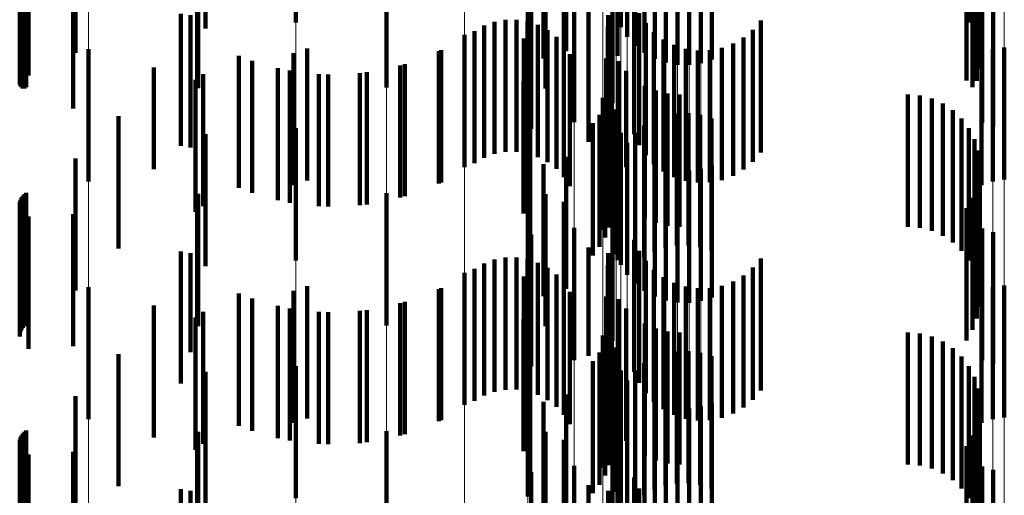
# Model space of a CAD drawing. Units: metres. Extents: x 0 to 2.6, y -0.53 to 0.53.
# Drawn here: x 0.1 to 0.11, y -0.26 to -0.25 of the extents above; entities that cross this region are included whole.
import ezdxf

# ---------------------------------------------------------------- set-up
doc = ezdxf.new("R2010")
doc.units = ezdxf.units.M
doc.linetypes.add('AUSGEZOGEN', pattern=[0])
doc.linetypes.add('VERDECKT2_S2', pattern=[0.0018, 0.001, -0.0008])
doc.layers.add('Fertigelement', color=7, linetype='AUSGEZOGEN', lineweight=50)
doc.layers.add('Standard', color=7, linetype='AUSGEZOGEN', lineweight=13)

msp = doc.modelspace()

# ---------------------------------------------------------------- linework, layer by layer
at = {"layer": 'Fertigelement', "color": 253, "linetype": 'VERDECKT2_S2', "lineweight": 140, "transparency": 33554687}
for p, q in [((0.0999157, -0.2528892), (0.0999157, -0.2538892)), ((0.10167, -0.2528773), (0.10167, -0.2538773)), ((0.102375, -0.2529234), (0.102375, -0.2539234)), ((0.1024818, -0.2529226), (0.1024818, -0.2539226)), ((0.1050084, -0.2528895), (0.1050084, -0.2538895)), ((0.1024232, -0.2529982), (0.1024232, -0.2539982)), ((0.1050502, -0.2529709), (0.1050502, -0.2539709)), ((0.1024831, -0.2530641), (0.1024831, -0.2540641)), ((0.1050779, -0.2530582), (0.1050779, -0.2540582)), ((0.1019611, -0.2531045), (0.1019611, -0.2541045)), ((0.1023498, -0.2531405), (0.1023498, -0.2541405)), ((0.1025529, -0.2531194), (0.1025529, -0.2541194)), ((0.1050905, -0.2531489), (0.1050905, -0.2541489)), ((0.10179, -0.2531607), (0.10179, -0.2541607)), ((0.1026308, -0.2531625), (0.1026308, -0.2541625)), ((0.1027147, -0.2531924), (0.1027147, -0.2541924)), ((0.1028022, -0.2532083), (0.1028022, -0.2542083)), ((0.1028913, -0.2532095), (0.1028913, -0.2542095)), ((0.1029793, -0.2531963), (0.1029793, -0.2541963)), ((0.103064, -0.2531689), (0.103064, -0.2541689)), ((0.1050878, -0.2532405), (0.1050878, -0.2542405)), ((0.1050696, -0.2533303), (0.1050696, -0.2543303)), ((0.1006009, -0.2533809), (0.1006009, -0.2543809)), ((0.1018041, -0.2533873), (0.1018041, -0.2543873)), ((0.1019418, -0.2534464), (0.1019418, -0.2544464)), ((0.1050367, -0.2534158), (0.1050367, -0.2543784)), ((0.1023106, -0.2534988), (0.1023106, -0.2544988)), ((0.10499, -0.2534946), (0.10499, -0.2543287)), ((0.1020223, -0.2536742), (0.1020223, -0.2546434)), ((0.1051083, -0.2536482), (0.1051083, -0.2546482)), ((0.1051929, -0.2536747), (0.1051929, -0.2546747)), ((0.101696, -0.2536923), (0.101696, -0.2546923)), ((0.1024755, -0.2537331), (0.1024755, -0.2547331)), ((0.1021305, -0.2537913), (0.1021305, -0.2547913)), ((0.1025123, -0.253817), (0.1025123, -0.254817)), ((0.1014191, -0.2538834), (0.1014191, -0.2540836)), ((0.1015013, -0.2538684), (0.1015013, -0.2540931)), ((0.1015849, -0.2538674), (0.1015849, -0.2540938)), ((0.1016675, -0.2538802), (0.1016675, -0.2540856)), ((0.1022776, -0.2538336), (0.1022776, -0.2548336)), ((0.1025627, -0.2538936), (0.1025627, -0.2548936)), ((0.1034333, -0.2538738), (0.1034333, -0.2548738)), ((0.1012678, -0.253953), (0.1012678, -0.2540398)), ((0.1013405, -0.2539119), (0.1013405, -0.2540657)), ((0.1017468, -0.2539067), (0.1017468, -0.254069)), ((0.1018205, -0.2539459), (0.1018205, -0.2540442)), ((0.1022758, -0.2539246), (0.1022758, -0.2549246)), ((0.1026252, -0.2539607), (0.1026252, -0.2549607)), ((0.103374, -0.2539436), (0.103374, -0.2549436)), ((0.1011914, -0.2539828), (0.1011914, -0.2545351)), ((0.1012678, -0.2540398), (0.1012678, -0.254953)), ((0.1016398, -0.2540109), (0.1016398, -0.2550109)), ((0.1018205, -0.2540442), (0.1018205, -0.2549459)), ((0.1018867, -0.2539969), (0.1018867, -0.2540121)), ((0.1018867, -0.2540121), (0.1018867, -0.2549969)), ((0.1022891, -0.2540146), (0.1022891, -0.2550146)), ((0.1026981, -0.2540163), (0.1026981, -0.2550163)), ((0.1033038, -0.2540024), (0.1033038, -0.2550024)), ((0.0983455, -0.2540911), (0.0983455, -0.2550911)), ((0.0998958, -0.2541196), (0.0998958, -0.2551196)), ((0.1, -0.254085), (0.1, -0.255085)), ((0.1010134, -0.2540989), (0.1010134, -0.2550989)), ((0.1013405, -0.2540657), (0.1013405, -0.2549119)), ((0.1014191, -0.2540836), (0.1014191, -0.2548834)), ((0.1015013, -0.2540931), (0.1015013, -0.2548684)), ((0.1015849, -0.2540938), (0.1015849, -0.2548674)), ((0.1016675, -0.2540856), (0.1016675, -0.2548802)), ((0.1017468, -0.254069), (0.1017468, -0.2549067)), ((0.1019435, -0.2540583), (0.1019435, -0.2550583)), ((0.1027793, -0.2540589), (0.1027793, -0.2550589)), ((0.1028665, -0.2540873), (0.1028665, -0.2550873)), ((0.1029571, -0.2541006), (0.1029571, -0.2551006)), ((0.1030488, -0.2540984), (0.1030488, -0.2550984)), ((0.1031387, -0.2540811), (0.1031387, -0.2550811)), ((0.1032245, -0.2540488), (0.1032245, -0.2550488)), ((0.1051041, -0.2541189), (0.1051041, -0.2551189)), ((0.1051888, -0.2540914), (0.1051888, -0.2550914)), ((0.1052769, -0.2540782), (0.1052769, -0.2550782)), ((0.0995844, -0.2541787), (0.0995844, -0.2551787)), ((0.1019893, -0.2541282), (0.1019893, -0.2551282)), ((0.1022634, -0.2541614), (0.1022634, -0.2551614)), ((0.1023596, -0.2541818), (0.1023596, -0.2550301)), ((0.0998683, -0.2542525), (0.0998683, -0.2552525)), ((0.1004529, -0.2542653), (0.1004529, -0.2552653)), ((0.1007396, -0.2542039), (0.1007396, -0.2552039)), ((0.1024146, -0.2542543), (0.1024146, -0.2549844)), ((0.0991564, -0.2543223), (0.0991564, -0.2553223)), ((0.10016, -0.2542816), (0.10016, -0.2552816)), ((0.1016369, -0.2543344), (0.1016369, -0.2553344)), ((0.10499, -0.2543287), (0.10499, -0.2543287)), ((0.1023044, -0.2543603), (0.1023044, -0.2553603)), ((0.1025568, -0.2543669), (0.1025568, -0.2549135)), ((0.10264, -0.2544039), (0.10264, -0.2548901)), ((0.1050367, -0.2543784), (0.1050367, -0.2543784)), ((0.102238, -0.2544587), (0.102238, -0.2554587)), ((0.1022859, -0.2544403), (0.1022859, -0.2554403)), ((0.1027281, -0.2544265), (0.1027281, -0.2548759)), ((0.1028188, -0.2544341), (0.1028188, -0.254871)), ((0.1045471, -0.2544341), (0.1045471, -0.254871)), ((0.1046384, -0.2544418), (0.1046384, -0.2548661)), ((0.1047272, -0.2544648), (0.1047272, -0.2548517)), ((0.1011914, -0.2545351), (0.1011914, -0.2549828)), ((0.1022557, -0.2545166), (0.1022557, -0.2555166)), ((0.1023179, -0.2545554), (0.1023179, -0.2555554)), ((0.1023371, -0.2545476), (0.1023371, -0.2555476)), ((0.1048107, -0.2545022), (0.1048107, -0.2548281)), ((0.1048868, -0.2545532), (0.1048868, -0.254796)), ((0.1022142, -0.2545875), (0.1022142, -0.2555875)), ((0.1023395, -0.2546417), (0.1023395, -0.2556417)), ((0.1026283, -0.254624), (0.1026283, -0.255624)), ((0.1027117, -0.2545938), (0.1027117, -0.2555938)), ((0.1027988, -0.2545775), (0.1027988, -0.2555775)), ((0.1028875, -0.2545756), (0.1028875, -0.2555756)), ((0.1029752, -0.2545882), (0.1029752, -0.2555882)), ((0.1030598, -0.2546147), (0.1030598, -0.2556147)), ((0.1049533, -0.2546162), (0.1049533, -0.2547563)), ((0.0999157, -0.2546892), (0.0999157, -0.2551798)), ((0.10167, -0.2546772), (0.10167, -0.2556772)), ((0.1016874, -0.2546539), (0.1016874, -0.2556539)), ((0.1021627, -0.2546514), (0.1021627, -0.2556514)), ((0.102551, -0.2546673), (0.102551, -0.2556673)), ((0.1050084, -0.2546895), (0.1050084, -0.2547101)), ((0.1050084, -0.2547101), (0.1050084, -0.2556895)), ((0.102375, -0.2547234), (0.102375, -0.2557234)), ((0.1024818, -0.2547227), (0.1024818, -0.2557227)), ((0.1049533, -0.2547563), (0.1049533, -0.2556162)), ((0.1050502, -0.2547709), (0.1050502, -0.2557709)), ((0.1024232, -0.2547982), (0.1024232, -0.2557982)), ((0.1024831, -0.2548641), (0.1024831, -0.2558641)), ((0.1046384, -0.2548661), (0.1046384, -0.2554418)), ((0.1047272, -0.2548517), (0.1047272, -0.2554648)), ((0.1048107, -0.2548281), (0.1048107, -0.2555022)), ((0.1048868, -0.254796), (0.1048868, -0.2555532)), ((0.1050779, -0.2548582), (0.1050779, -0.2558582)), ((0.1019611, -0.2549045), (0.1019611, -0.2559045)), ((0.1023498, -0.2549406), (0.1023498, -0.2556864)), ((0.1025529, -0.2549194), (0.1025529, -0.2559194)), ((0.1025568, -0.2549135), (0.1025568, -0.2553669)), ((0.10264, -0.2548901), (0.10264, -0.2554039)), ((0.1027281, -0.2548759), (0.1027281, -0.2554265)), ((0.1028188, -0.254871), (0.1028188, -0.2554341)), ((0.1045471, -0.254871), (0.1045471, -0.2554341)), ((0.10179, -0.2549607), (0.10179, -0.2559607)), ((0.1024146, -0.2549844), (0.1024146, -0.2549844)), ((0.1026308, -0.2549625), (0.1026308, -0.2559625)), ((0.1027147, -0.2549924), (0.1027147, -0.2559924)), ((0.1028022, -0.2550082), (0.1028022, -0.2560082)), ((0.1028913, -0.2550095), (0.1028913, -0.2560095)), ((0.1029793, -0.2549963), (0.1029793, -0.2559963)), ((0.103064, -0.2549689), (0.103064, -0.2559689)), ((0.1050905, -0.254949), (0.1050905, -0.255949)), ((0.1023596, -0.2550301), (0.1023596, -0.2550301)), ((0.1050878, -0.2550405), (0.1050878, -0.2560405)), ((0.1050696, -0.2551303), (0.1050696, -0.2561303)), ((0.0999157, -0.2551798), (0.0999157, -0.2556892)), ((0.1006009, -0.255181), (0.1006009, -0.256181)), ((0.1018041, -0.2551874), (0.1018041, -0.2561874)), ((0.1050367, -0.2552158), (0.1050367, -0.2562158)), ((0.1019418, -0.2552464), (0.1019418, -0.2562464)), ((0.1023106, -0.2552988), (0.1023106, -0.2562988)), ((0.10499, -0.2552946), (0.10499, -0.2562946)), ((0.1020223, -0.2554434), (0.1020223, -0.2564434)), ((0.1051083, -0.2554482), (0.1051083, -0.2564482)), ((0.101696, -0.2554923), (0.101696, -0.2564923)), ((0.1024755, -0.2555331), (0.1024755, -0.2565331)), ((0.1051929, -0.2554747), (0.1051929, -0.2564747)), ((0.1021305, -0.2555913), (0.1021305, -0.2564108)), ((0.1014191, -0.2556834), (0.1014191, -0.2566834)), ((0.1015013, -0.2556684), (0.1015013, -0.2566684)), ((0.1015849, -0.2556674), (0.1015849, -0.2566674)), ((0.1016675, -0.2556802), (0.1016675, -0.2566802)), ((0.1022776, -0.2556336), (0.1022776, -0.2566336)), ((0.1023498, -0.2556864), (0.1023498, -0.2556864)), ((0.1025123, -0.2556171), (0.1025123, -0.2566171)), ((0.1034333, -0.2556738), (0.1034333, -0.2566738)), ((0.1012678, -0.255753), (0.1012678, -0.256753)), ((0.1013405, -0.2557119), (0.1013405, -0.2567119)), ((0.1017468, -0.2557067), (0.1017468, -0.2567067)), ((0.1018205, -0.255746), (0.1018205, -0.256746)), ((0.1022758, -0.2557246), (0.1022758, -0.2567246)), ((0.1025627, -0.2556937), (0.1025627, -0.2566937)), ((0.1026252, -0.2557607), (0.1026252, -0.2567607)), ((0.103374, -0.2557436), (0.103374, -0.2567436)), ((0.1011914, -0.2557829), (0.1011914, -0.2567829)), ((0.1016398, -0.2558109), (0.1016398, -0.2568109)), ((0.1018867, -0.2557969), (0.1018867, -0.2567969)), ((0.1022891, -0.2558146), (0.1022891, -0.2568146)), ((0.1026981, -0.2558163), (0.1026981, -0.2568163)), ((0.1033038, -0.2558025), (0.1033038, -0.2568025)), ((0.0983455, -0.2558911), (0.0983455, -0.2568911)), ((0.1, -0.255885), (0.1, -0.256885)), ((0.1010134, -0.2558989), (0.1010134, -0.2568989)), ((0.1019435, -0.2558583), (0.1019435, -0.2568583)), ((0.1027793, -0.2558589), (0.1027793, -0.2568589)), ((0.1028665, -0.2558873), (0.1028665, -0.2568873)), ((0.1029571, -0.2559006), (0.1029571, -0.2569006)), ((0.1030488, -0.2558985), (0.1030488, -0.2568985)), ((0.1031387, -0.255881), (0.1031387, -0.256881)), ((0.1032245, -0.2558487), (0.1032245, -0.2568487)), ((0.1051888, -0.2558915), (0.1051888, -0.2568915)), ((0.1052769, -0.2558782), (0.1052769, -0.2568782)), ((0.0995844, -0.2559788), (0.0995844, -0.2569788)), ((0.0998958, -0.2559196), (0.0998958, -0.2569196)), ((0.1019893, -0.2559282), (0.1019893, -0.2569282)), ((0.1022634, -0.2559614), (0.1022634, -0.2561776)), ((0.1023596, -0.2559818), (0.1023596, -0.2569818)), ((0.1051041, -0.2559189), (0.1051041, -0.2569189)), ((0.0998683, -0.2560525), (0.0998683, -0.2570525)), ((0.1007396, -0.2560038), (0.1007396, -0.2570038)), ((0.1024146, -0.2560543), (0.1024146, -0.2570543)), ((0.0991564, -0.2561223), (0.0991564, -0.2571223)), ((0.10016, -0.2560815), (0.10016, -0.2570815)), ((0.1004529, -0.2560652), (0.1004529, -0.2570652)), ((0.1016369, -0.2561343), (0.1016369, -0.2571343)), ((0.1022634, -0.2561776), (0.1022634, -0.2569614)), ((0.1023044, -0.2561603), (0.1023044, -0.2571603)), ((0.1025568, -0.2561669), (0.1025568, -0.2571669)), ((0.10264, -0.2562039), (0.10264, -0.2572039)), ((0.102238, -0.2562587), (0.102238, -0.2572587)), ((0.1022859, -0.2562403), (0.1022859, -0.2572403)), ((0.1027281, -0.2562265), (0.1027281, -0.2572265)), ((0.1028188, -0.2562341), (0.1028188, -0.2572341)), ((0.1045471, -0.2562341), (0.1045471, -0.2572341)), ((0.1046384, -0.2562418), (0.1046384, -0.2572418)), ((0.1047272, -0.2562648), (0.1047272, -0.2572648)), ((0.1022557, -0.2563166), (0.1022557, -0.2573166)), ((0.1023179, -0.2563554), (0.1023179, -0.2573554)), ((0.1023371, -0.2563476), (0.1023371, -0.2573476)), ((0.1048107, -0.2563022), (0.1048107, -0.2573022)), ((0.1048868, -0.2563531), (0.1048868, -0.2573531)), ((0.1021305, -0.2564108), (0.1021305, -0.2564108)), ((0.1022142, -0.2563875), (0.1022142, -0.2573875)), ((0.1026283, -0.256424), (0.1026283, -0.257424)), ((0.1027117, -0.2563938), (0.1027117, -0.2573938)), ((0.1027988, -0.2563776), (0.1027988, -0.2573776)), ((0.1028875, -0.2563756), (0.1028875, -0.2573756)), ((0.1029752, -0.2563882), (0.1029752, -0.2573882)), ((0.1030598, -0.2564147), (0.1030598, -0.2574147)), ((0.1049533, -0.2564162), (0.1049533, -0.2574162)), ((0.0999157, -0.2564893), (0.0999157, -0.2574893)), ((0.10167, -0.2564772), (0.10167, -0.2574772)), ((0.1016874, -0.2564539), (0.1016874, -0.2570016)), ((0.1021627, -0.2564514), (0.1021627, -0.2574514)), ((0.1023395, -0.2564417), (0.1023395, -0.2574417)), ((0.102551, -0.2564673), (0.102551, -0.2574673)), ((0.1050084, -0.2564894), (0.1050084, -0.2574894)), ((0.102375, -0.2565234), (0.102375, -0.2575234)), ((0.1024818, -0.2565226), (0.1024818, -0.2575226)), ((0.1050502, -0.2565709), (0.1050502, -0.2575709)), ((0.1024232, -0.2565981), (0.1024232, -0.2575981)), ((0.1019611, -0.2567045), (0.1019611, -0.2577045)), ((0.1024831, -0.2566641), (0.1024831, -0.2576641)), ((0.1025529, -0.2567194), (0.1025529, -0.2577194)), ((0.1050779, -0.2566582), (0.1050779, -0.2576582)), ((0.10179, -0.2567607), (0.10179, -0.2568082)), ((0.1023498, -0.2567405), (0.1023498, -0.2577405)), ((0.1026308, -0.2567625), (0.1026308, -0.2577625)), ((0.1027147, -0.2567924), (0.1027147, -0.2577924)), ((0.1029793, -0.2567963), (0.1029793, -0.2577963)), ((0.103064, -0.2567689), (0.103064, -0.2577689)), ((0.1050905, -0.256749), (0.1050905, -0.257749)), ((0.10179, -0.2568082), (0.10179, -0.2577607)), ((0.1028022, -0.2568082), (0.1028022, -0.2578082)), ((0.1028913, -0.2568096), (0.1028913, -0.2578096)), ((0.1050878, -0.2568405), (0.1050878, -0.2578405)), ((0.1050696, -0.2569303), (0.1050696, -0.2579303)), ((0.1006009, -0.2569809), (0.1006009, -0.2579809)), ((0.1016874, -0.2570016), (0.1016874, -0.2574539)), ((0.1018041, -0.2569874), (0.1018041, -0.2577999)), ((0.1050367, -0.2570158), (0.1050367, -0.2580158)), ((0.1019418, -0.2570464), (0.1019418, -0.2580464)), ((0.1023106, -0.2570988), (0.1023106, -0.2580988)), ((0.10499, -0.2570945), (0.10499, -0.2580945)), ((0.1020223, -0.2572434), (0.1020223, -0.2582434)), ((0.1051083, -0.2572482), (0.1051083, -0.2582482)), ((0.101696, -0.2572923), (0.101696, -0.2576077)), ((0.1051929, -0.2572748), (0.1051929, -0.2582748)), ((0.1021305, -0.2573913), (0.1021305, -0.2583913)), ((0.1024755, -0.2573331), (0.1024755, -0.2583331)), ((0.1022776, -0.2574337), (0.1022776, -0.2584337)), ((0.1025123, -0.257417), (0.1025123, -0.258417))]:
    msp.add_line(p, q, dxfattribs=at)
at = {"layer": 'Standard', "color": 253, "linetype": 'VERDECKT2_S2', "lineweight": 140, "transparency": 33554687}
for p, q in [((0.1024818, -0.2529226), (0.1024818, -0.2539226)), ((0.1050084, -0.2528895), (0.1050084, -0.2538895)), ((0.0992316, -0.252934), (0.0992316, -0.253934)), ((0.1050502, -0.2529709), (0.1050502, -0.2539709)), ((0.1050779, -0.2530582), (0.1050779, -0.2540582)), ((0.0982482, -0.2531174), (0.0982482, -0.2541174)), ((0.1019611, -0.2531045), (0.1019611, -0.2541045)), ((0.1023498, -0.2531405), (0.1023498, -0.2541405)), ((0.1050905, -0.2531489), (0.1050905, -0.2541489)), ((0.10179, -0.2531607), (0.10179, -0.2541607)), ((0.1050878, -0.2532405), (0.1050878, -0.2542405)), ((0.1050696, -0.2533303), (0.1050696, -0.2543303)), ((0.0978261, -0.2534468), (0.0978261, -0.2543588)), ((0.0978306, -0.2534301), (0.0978306, -0.2543694)), ((0.097838, -0.2534142), (0.097838, -0.2543793)), ((0.097848, -0.2534), (0.097848, -0.2543883)), ((0.0978603, -0.2533876), (0.0978603, -0.2543876)), ((0.0978745, -0.2533776), (0.0978745, -0.2543776)), ((0.0991747, -0.2533859), (0.0991747, -0.2543859)), ((0.1018041, -0.2533873), (0.1018041, -0.2543873)), ((0.1019418, -0.2534464), (0.1019418, -0.2544464)), ((0.1050367, -0.2534158), (0.1050367, -0.2543784)), ((0.0978246, -0.2534642), (0.0978246, -0.2543479)), ((0.10499, -0.2534946), (0.10499, -0.2543287)), ((0.0978903, -0.2535581), (0.0978903, -0.2542887)), ((0.0982289, -0.2535396), (0.0982289, -0.2545396)), ((0.1051083, -0.2536482), (0.1051083, -0.2546482)), ((0.1051929, -0.2536747), (0.1051929, -0.2546747)), ((0.101696, -0.2536923), (0.101696, -0.2546923)), ((0.1024755, -0.2537331), (0.1024755, -0.2547331)), ((0.0990432, -0.2538218), (0.0990432, -0.2548218)), ((0.1021305, -0.2537913), (0.1021305, -0.2547913)), ((0.1025123, -0.253817), (0.1025123, -0.254817)), ((0.0991179, -0.2538335), (0.0991179, -0.2548335)), ((0.1014191, -0.2538834), (0.1014191, -0.2540836)), ((0.1015013, -0.2538684), (0.1015013, -0.2540931)), ((0.1015849, -0.2538674), (0.1015849, -0.2540938)), ((0.1016675, -0.2538802), (0.1016675, -0.2540856)), ((0.1022776, -0.2538336), (0.1022776, -0.2548336)), ((0.1025627, -0.2538936), (0.1025627, -0.2548936)), ((0.1034333, -0.2538738), (0.1034333, -0.2548738)), ((0.1012678, -0.253953), (0.1012678, -0.2540398)), ((0.1013405, -0.2539119), (0.1013405, -0.2540657)), ((0.1017468, -0.2539067), (0.1017468, -0.254069)), ((0.1018205, -0.2539459), (0.1018205, -0.2540442)), ((0.1022758, -0.2539246), (0.1022758, -0.2549246)), ((0.1026252, -0.2539607), (0.1026252, -0.2549607)), ((0.103374, -0.2539436), (0.103374, -0.2549436)), ((0.1012678, -0.2540398), (0.1012678, -0.254953)), ((0.1016398, -0.2540109), (0.1016398, -0.2550109)), ((0.1018205, -0.2540442), (0.1018205, -0.2549459)), ((0.1018867, -0.2539969), (0.1018867, -0.2540121)), ((0.1018867, -0.2540121), (0.1018867, -0.2549969)), ((0.1022891, -0.2540146), (0.1022891, -0.2550146)), ((0.1026981, -0.2540163), (0.1026981, -0.2550163)), ((0.1033038, -0.2540024), (0.1033038, -0.2550024)), ((0.100997, -0.2541066), (0.100997, -0.2551066)), ((0.1013405, -0.2540657), (0.1013405, -0.2549119)), ((0.1014191, -0.2540836), (0.1014191, -0.2548834)), ((0.1015013, -0.2540931), (0.1015013, -0.2548684)), ((0.1015849, -0.2540938), (0.1015849, -0.2548674)), ((0.1016675, -0.2540856), (0.1016675, -0.2548802)), ((0.1017468, -0.254069), (0.1017468, -0.2549067)), ((0.1019435, -0.2540583), (0.1019435, -0.2550583)), ((0.1027793, -0.2540589), (0.1027793, -0.2550589)), ((0.1028665, -0.2540873), (0.1028665, -0.2550873)), ((0.1029571, -0.2541006), (0.1029571, -0.2551006)), ((0.1030488, -0.2540984), (0.1030488, -0.2550984)), ((0.1031387, -0.2540811), (0.1031387, -0.2550811)), ((0.1032245, -0.2540488), (0.1032245, -0.2550488)), ((0.0994827, -0.2541404), (0.0994827, -0.2551404)), ((0.1019893, -0.2541282), (0.1019893, -0.2551282)), ((0.1022634, -0.2541614), (0.1022634, -0.2551614)), ((0.1023596, -0.2541818), (0.1023596, -0.2550301)), ((0.0988409, -0.2542299), (0.0988409, -0.2549998)), ((0.0997794, -0.2542344), (0.0997794, -0.2552344)), ((0.1007047, -0.2542138), (0.1007047, -0.2552138)), ((0.1024146, -0.2542543), (0.1024146, -0.2549844)), ((0.0978903, -0.2542887), (0.0978903, -0.2542887)), ((0.0992125, -0.2542789), (0.0992125, -0.2552789)), ((0.1000876, -0.2542786), (0.1000876, -0.2552786)), ((0.1003988, -0.2542717), (0.1003988, -0.2552717)), ((0.1016369, -0.2543344), (0.1016369, -0.2553344)), ((0.10499, -0.2543287), (0.10499, -0.2543287)), ((0.0978246, -0.2543479), (0.0978246, -0.2543479)), ((0.0978261, -0.2543588), (0.0978261, -0.2543588)), ((0.0978306, -0.2543694), (0.0978306, -0.2543694)), ((0.097838, -0.2543793), (0.097838, -0.2543793)), ((0.097848, -0.2543883), (0.097848, -0.2543883)), ((0.1023044, -0.2543603), (0.1023044, -0.2553603)), ((0.1025568, -0.2543669), (0.1025568, -0.2549135)), ((0.10264, -0.2544039), (0.10264, -0.2548901)), ((0.1050367, -0.2543784), (0.1050367, -0.2543784)), ((0.1022859, -0.2544403), (0.1022859, -0.2554403)), ((0.1027281, -0.2544265), (0.1027281, -0.2548759)), ((0.1028188, -0.2544341), (0.1028188, -0.254871)), ((0.1045471, -0.2544341), (0.1045471, -0.254871)), ((0.1046384, -0.2544418), (0.1046384, -0.2548661)), ((0.1047272, -0.2544648), (0.1047272, -0.2548517)), ((0.1022557, -0.2545166), (0.1022557, -0.2555166)), ((0.1023371, -0.2545476), (0.1023371, -0.2555476)), ((0.1048107, -0.2545022), (0.1048107, -0.2548281)), ((0.1048868, -0.2545532), (0.1048868, -0.254796)), ((0.0985734, -0.2545985), (0.0985734, -0.2547675)), ((0.1022142, -0.2545875), (0.1022142, -0.2555875)), ((0.1026283, -0.254624), (0.1026283, -0.255624)), ((0.1027117, -0.2545938), (0.1027117, -0.2555938)), ((0.1027988, -0.2545775), (0.1027988, -0.2555775)), ((0.1028875, -0.2545756), (0.1028875, -0.2555756)), ((0.1029752, -0.2545882), (0.1029752, -0.2555882)), ((0.1030598, -0.2546147), (0.1030598, -0.2556147)), ((0.1049533, -0.2546162), (0.1049533, -0.2547563)), ((0.1016874, -0.2546539), (0.1016874, -0.2556539)), ((0.1021627, -0.2546514), (0.1021627, -0.2556514)), ((0.102551, -0.2546673), (0.102551, -0.2556673)), ((0.1050084, -0.2546895), (0.1050084, -0.2547101)), ((0.1050084, -0.2547101), (0.1050084, -0.2556895)), ((0.0985734, -0.2547675), (0.0985734, -0.2555985)), ((0.0992316, -0.2547339), (0.0992316, -0.2557339)), ((0.1024818, -0.2547227), (0.1024818, -0.2557227)), ((0.1049533, -0.2547563), (0.1049533, -0.2556162)), ((0.1050502, -0.2547709), (0.1050502, -0.2557709)), ((0.1046384, -0.2548661), (0.1046384, -0.2554418)), ((0.1047272, -0.2548517), (0.1047272, -0.2554648)), ((0.1048107, -0.2548281), (0.1048107, -0.2555022)), ((0.1048868, -0.254796), (0.1048868, -0.2555532)), ((0.1050779, -0.2548582), (0.1050779, -0.2558582)), ((0.0982482, -0.2549174), (0.0982482, -0.2559174)), ((0.1019611, -0.2549045), (0.1019611, -0.2559045)), ((0.1023498, -0.2549406), (0.1023498, -0.2556864)), ((0.1025568, -0.2549135), (0.1025568, -0.2553669)), ((0.10264, -0.2548901), (0.10264, -0.2554039)), ((0.1027281, -0.2548759), (0.1027281, -0.2554265)), ((0.1028188, -0.254871), (0.1028188, -0.2554341)), ((0.1045471, -0.254871), (0.1045471, -0.2554341)), ((0.0988409, -0.2549998), (0.0988409, -0.2549998)), ((0.10179, -0.2549607), (0.10179, -0.2559607)), ((0.1024146, -0.2549844), (0.1024146, -0.2549844)), ((0.1050905, -0.254949), (0.1050905, -0.255949)), ((0.1023596, -0.2550301), (0.1023596, -0.2550301)), ((0.1050878, -0.2550405), (0.1050878, -0.2560405)), ((0.1050696, -0.2551303), (0.1050696, -0.2561303)), ((0.0978306, -0.25523), (0.0978306, -0.25623)), ((0.097838, -0.2552142), (0.097838, -0.2562142)), ((0.097848, -0.2552), (0.097848, -0.2562)), ((0.0978603, -0.2551876), (0.0978603, -0.2561876)), ((0.0978745, -0.2551777), (0.0978745, -0.2561777)), ((0.0991747, -0.2551859), (0.0991747, -0.2555318)), ((0.1018041, -0.2551874), (0.1018041, -0.2561874)), ((0.1050367, -0.2552158), (0.1050367, -0.2562158)), ((0.0978246, -0.2552642), (0.0978246, -0.2562642)), ((0.0978261, -0.2552468), (0.0978261, -0.2562468)), ((0.1019418, -0.2552464), (0.1019418, -0.2562464)), ((0.10499, -0.2552946), (0.10499, -0.2562946)), ((0.0978903, -0.2553582), (0.0978903, -0.2563582)), ((0.0982289, -0.2553396), (0.0982289, -0.2563396)), ((0.1051083, -0.2554482), (0.1051083, -0.2564482)), ((0.0991747, -0.2555318), (0.0991747, -0.2561859)), ((0.101696, -0.2554923), (0.101696, -0.2564923)), ((0.1024755, -0.2555331), (0.1024755, -0.2565331)), ((0.1051929, -0.2554747), (0.1051929, -0.2564747)), ((0.1021305, -0.2555913), (0.1021305, -0.2564108)), ((0.0990432, -0.2556219), (0.0990432, -0.2566219)), ((0.0991179, -0.2556335), (0.0991179, -0.2563842)), ((0.1014191, -0.2556834), (0.1014191, -0.2566834)), ((0.1015013, -0.2556684), (0.1015013, -0.2566684)), ((0.1015849, -0.2556674), (0.1015849, -0.2566674)), ((0.1016675, -0.2556802), (0.1016675, -0.2566802)), ((0.1022776, -0.2556336), (0.1022776, -0.2566336)), ((0.1023498, -0.2556864), (0.1023498, -0.2556864)), ((0.1025123, -0.2556171), (0.1025123, -0.2566171)), ((0.1034333, -0.2556738), (0.1034333, -0.2566738)), ((0.1012678, -0.255753), (0.1012678, -0.256753)), ((0.1013405, -0.2557119), (0.1013405, -0.2567119)), ((0.1017468, -0.2557067), (0.1017468, -0.2567067)), ((0.1018205, -0.255746), (0.1018205, -0.256746)), ((0.1022758, -0.2557246), (0.1022758, -0.2567246)), ((0.1025627, -0.2556937), (0.1025627, -0.2566937)), ((0.1026252, -0.2557607), (0.1026252, -0.2567607)), ((0.103374, -0.2557436), (0.103374, -0.2567436)), ((0.1016398, -0.2558109), (0.1016398, -0.2568109)), ((0.1018867, -0.2557969), (0.1018867, -0.2567969)), ((0.1022891, -0.2558146), (0.1022891, -0.2568146)), ((0.1026981, -0.2558163), (0.1026981, -0.2568163)), ((0.1033038, -0.2558025), (0.1033038, -0.2568025)), ((0.100997, -0.2559066), (0.100997, -0.2569066)), ((0.1019435, -0.2558583), (0.1019435, -0.2568583)), ((0.1027793, -0.2558589), (0.1027793, -0.2568589)), ((0.1028665, -0.2558873), (0.1028665, -0.2568873)), ((0.1029571, -0.2559006), (0.1029571, -0.2569006)), ((0.1030488, -0.2558985), (0.1030488, -0.2568985)), ((0.1031387, -0.255881), (0.1031387, -0.256881)), ((0.1032245, -0.2558487), (0.1032245, -0.2568487)), ((0.0994827, -0.2559403), (0.0994827, -0.2569403)), ((0.1019893, -0.2559282), (0.1019893, -0.2569282)), ((0.1022634, -0.2559614), (0.1022634, -0.2561776)), ((0.1023596, -0.2559818), (0.1023596, -0.2569818)), ((0.0988409, -0.2560299), (0.0988409, -0.2570299)), ((0.0997794, -0.2560344), (0.0997794, -0.2570344)), ((0.1007047, -0.2560139), (0.1007047, -0.2570139)), ((0.1024146, -0.2560543), (0.1024146, -0.2570543)), ((0.0992125, -0.2560789), (0.0992125, -0.2561034)), ((0.0992125, -0.2561034), (0.0992125, -0.2570789)), ((0.1000876, -0.2560786), (0.1000876, -0.2570786)), ((0.1003988, -0.2560717), (0.1003988, -0.2570717)), ((0.1016369, -0.2561343), (0.1016369, -0.2571343)), ((0.1022634, -0.2561776), (0.1022634, -0.2569614)), ((0.1023044, -0.2561603), (0.1023044, -0.2571603)), ((0.1025568, -0.2561669), (0.1025568, -0.2571669)), ((0.10264, -0.2562039), (0.10264, -0.2572039)), ((0.1022859, -0.2562403), (0.1022859, -0.2572403)), ((0.1027281, -0.2562265), (0.1027281, -0.2572265)), ((0.1028188, -0.2562341), (0.1028188, -0.2572341)), ((0.1045471, -0.2562341), (0.1045471, -0.2572341)), ((0.1046384, -0.2562418), (0.1046384, -0.2572418)), ((0.1047272, -0.2562648), (0.1047272, -0.2572648)), ((0.1022557, -0.2563166), (0.1022557, -0.2573166)), ((0.1023371, -0.2563476), (0.1023371, -0.2573476)), ((0.1048107, -0.2563022), (0.1048107, -0.2573022)), ((0.1048868, -0.2563531), (0.1048868, -0.2573531)), ((0.0985734, -0.2563985), (0.0985734, -0.2573985)), ((0.0991179, -0.2563842), (0.0991179, -0.2563842)), ((0.1021305, -0.2564108), (0.1021305, -0.2564108)), ((0.1022142, -0.2563875), (0.1022142, -0.2573875)), ((0.1026283, -0.256424), (0.1026283, -0.257424)), ((0.1027117, -0.2563938), (0.1027117, -0.2573938)), ((0.1027988, -0.2563776), (0.1027988, -0.2573776)), ((0.1028875, -0.2563756), (0.1028875, -0.2573756)), ((0.1029752, -0.2563882), (0.1029752, -0.2573882)), ((0.1030598, -0.2564147), (0.1030598, -0.2574147)), ((0.1049533, -0.2564162), (0.1049533, -0.2574162)), ((0.1016874, -0.2564539), (0.1016874, -0.2570016)), ((0.1021627, -0.2564514), (0.1021627, -0.2574514)), ((0.102551, -0.2564673), (0.102551, -0.2574673)), ((0.1050084, -0.2564894), (0.1050084, -0.2574894)), ((0.0992316, -0.256534), (0.0992316, -0.257534)), ((0.1024818, -0.2565226), (0.1024818, -0.2575226)), ((0.1050502, -0.2565709), (0.1050502, -0.2575709)), ((0.0982482, -0.2567174), (0.0982482, -0.2577174)), ((0.1019611, -0.2567045), (0.1019611, -0.2577045)), ((0.1050779, -0.2566582), (0.1050779, -0.2576582)), ((0.10179, -0.2567607), (0.10179, -0.2568082)), ((0.1023498, -0.2567405), (0.1023498, -0.2577405)), ((0.1050905, -0.256749), (0.1050905, -0.257749)), ((0.10179, -0.2568082), (0.10179, -0.2577607)), ((0.1050878, -0.2568405), (0.1050878, -0.2578405)), ((0.1050696, -0.2569303), (0.1050696, -0.2579303)), ((0.097838, -0.2570142), (0.097838, -0.2580142)), ((0.097848, -0.257), (0.097848, -0.258)), ((0.0978603, -0.2569876), (0.0978603, -0.2579876)), ((0.0978745, -0.2569777), (0.0978745, -0.2579777)), ((0.0991747, -0.2569858), (0.0991747, -0.2579858)), ((0.1016874, -0.2570016), (0.1016874, -0.2574539)), ((0.1018041, -0.2569874), (0.1018041, -0.2577999)), ((0.1050367, -0.2570158), (0.1050367, -0.2580158)), ((0.0978246, -0.2570642), (0.0978246, -0.2580642)), ((0.0978261, -0.2570468), (0.0978261, -0.2580468)), ((0.0978306, -0.25703), (0.0978306, -0.25803)), ((0.1019418, -0.2570464), (0.1019418, -0.2580464)), ((0.10499, -0.2570945), (0.10499, -0.2580945)), ((0.0978903, -0.2571581), (0.0978903, -0.2581581)), ((0.0982289, -0.2571395), (0.0982289, -0.2577039)), ((0.1051083, -0.2572482), (0.1051083, -0.2582482)), ((0.101696, -0.2572923), (0.101696, -0.2576077)), ((0.1051929, -0.2572748), (0.1051929, -0.2582748)), ((0.1021305, -0.2573913), (0.1021305, -0.2583913)), ((0.1024755, -0.2573331), (0.1024755, -0.2583331)), ((0.0990432, -0.2574219), (0.0990432, -0.2584219)), ((0.0991179, -0.2574335), (0.0991179, -0.2584335)), ((0.1022776, -0.2574337), (0.1022776, -0.2584337)), ((0.1025123, -0.257417), (0.1025123, -0.258417))]:
    msp.add_line(p, q, dxfattribs=at)
at = {"layer": 'Standard', "color": 7, "linetype": 'AUSGEZOGEN', "lineweight": 13, "transparency": 33554687}
for points in [[(0.0983455, 0), (0.0983455, -0.0193259), (0.0983455, -0.0389527), (0.0983455, -0.0588252), (0.0983455, -0.0788826), (0.0983455, -0.099059), (0.0983455, -0.1192835), (0.0983455, -0.1394809), (0.0983455, -0.1595723), (0.0983455, -0.179476), (0.0983455, -0.1991083), (0.0983455, -0.2183846), (0.0983455, -0.2372203), (0.0983455, -0.2555323), (0.0983455, -0.2732398), (0.0983455, -0.2902656), (0.0983455, -0.306537), (0.0983455, -0.3219873)], [(0.0991564, 0), (0.0991564, -0.0193156), (0.0991564, -0.0389319), (0.0991564, -0.0587938), (0.0991564, -0.0788405), (0.0991564, -0.0990062), (0.0991564, -0.1192199), (0.0991564, -0.1394066), (0.0991564, -0.1594872), (0.0991564, -0.1793803), (0.0991564, -0.1990021), (0.0991564, -0.2182681), (0.0991564, -0.2370937), (0.0991564, -0.255396), (0.0991564, -0.2730941), (0.0991564, -0.2901108), (0.0991564, -0.3063736), (0.0991564, -0.3218156)], [(0.0999157, 0), (0.0999157, -0.0192993), (0.0999157, -0.038899), (0.0999157, -0.058744), (0.0999157, -0.0787738), (0.0999157, -0.0989224), (0.0999157, -0.119119), (0.0999157, -0.1392885), (0.0999157, -0.1593522), (0.0999157, -0.1792284), (0.0999157, -0.1988336), (0.0999157, -0.2180833), (0.0999157, -0.236893), (0.0999157, -0.2551798), (0.0999157, -0.2728629), (0.0999157, -0.2898652), (0.0999157, -0.3061141), (0.0999157, -0.321543)], [(0.1006009, 0), (0.1006009, -0.0192773), (0.1006009, -0.0388548), (0.1006009, -0.0586773), (0.1006009, -0.0786843), (0.1006009, -0.09881), (0.1006009, -0.1189836), (0.1006009, -0.1391302), (0.1006009, -0.1591711), (0.1006009, -0.1790248), (0.1006009, -0.1986077), (0.1006009, -0.2178355), (0.1006009, -0.2366239), (0.1006009, -0.25489), (0.1006009, -0.2725529), (0.1006009, -0.2895359), (0.1006009, -0.3057664), (0.1006009, -0.3211779)], [(0.1011914, 0), (0.1011914, -0.0192505), (0.1011914, -0.0388007), (0.1011914, -0.0585956), (0.1011914, -0.0785748), (0.1011914, -0.0986724), (0.1011914, -0.118818), (0.1011914, -0.1389366), (0.1011914, -0.1589496), (0.1011914, -0.1787756), (0.1011914, -0.1983312), (0.1011914, -0.2175323), (0.1011914, -0.2362946), (0.1011914, -0.2545351), (0.1011914, -0.2721735), (0.1011914, -0.2891329), (0.1011914, -0.3053408), (0.1011914, -0.3207307)], [(0.10167, 0), (0.10167, -0.0192195), (0.10167, -0.0387383), (0.10167, -0.0585014), (0.10167, -0.0784484), (0.10167, -0.0985138), (0.10167, -0.118627), (0.10167, -0.1387132), (0.10167, -0.158694), (0.10167, -0.1784881), (0.10167, -0.1980124), (0.10167, -0.2171825), (0.10167, -0.2359146), (0.10167, -0.2541258), (0.10167, -0.2717358), (0.10167, -0.2886679), (0.10167, -0.3048499), (0.10167, -0.320215)], [(0.1020223, 0), (0.1020223, -0.0191854), (0.1020223, -0.0386695), (0.1020223, -0.0583974), (0.1020223, -0.078309), (0.1020223, -0.0983387), (0.1020223, -0.1184161), (0.1020223, -0.1384667), (0.1020223, -0.158412), (0.1020223, -0.178171), (0.1020223, -0.1976605), (0.1020223, -0.2167965), (0.1020223, -0.2354953), (0.1020223, -0.2536742), (0.1020223, -0.2712529), (0.1020223, -0.2881549), (0.1020223, -0.304308), (0.1020223, -0.3196459)], [(0.102238, 0), (0.102238, -0.019149), (0.102238, -0.0385962), (0.102238, -0.0582868), (0.102238, -0.0781606), (0.102238, -0.0981524), (0.102238, -0.1181918), (0.102238, -0.1382044), (0.102238, -0.1581119), (0.102238, -0.1778334), (0.102238, -0.197286), (0.102238, -0.2163859), (0.102238, -0.2350492), (0.102238, -0.2531937), (0.102238, -0.2707391), (0.102238, -0.2876091), (0.102238, -0.3037316), (0.102238, -0.3190404)], [(0.1023106, 0), (0.1023106, -0.0191116), (0.1023106, -0.0385207), (0.1023106, -0.0581727), (0.1023106, -0.0780078), (0.1023106, -0.0979604), (0.1023106, -0.1179607), (0.1023106, -0.1379341), (0.1023106, -0.1578026), (0.1023106, -0.1774856), (0.1023106, -0.1969001), (0.1023106, -0.2159626), (0.1023106, -0.2345895), (0.1023106, -0.2526984), (0.1023106, -0.2702095), (0.1023106, -0.2870464), (0.1023106, -0.3031375), (0.1023106, -0.3184164)], [(0.1023179, 0), (0.1023179, -0.0189843), (0.1023179, -0.038264), (0.1023179, -0.0577852), (0.1023179, -0.077488), (0.1023179, -0.0973077), (0.1023179, -0.1171747), (0.1023179, -0.137015), (0.1023179, -0.1567512), (0.1023179, -0.1763029), (0.1023179, -0.1955881), (0.1023179, -0.2145236), (0.1023179, -0.2330264), (0.1023179, -0.2510146), (0.1023179, -0.2684091), (0.1023179, -0.2851339), (0.1023179, -0.3011176), (0.1023179, -0.3162947)], [(0.1023395, 0), (0.1023395, -0.0189804), (0.1023395, -0.0382563), (0.1023395, -0.0577734), (0.1023395, -0.0774723), (0.1023395, -0.097288), (0.1023395, -0.1171509), (0.1023395, -0.1369872), (0.1023395, -0.1567194), (0.1023395, -0.1762672), (0.1023395, -0.1955485), (0.1023395, -0.2144801), (0.1023395, -0.2329791), (0.1023395, -0.2509637), (0.1023395, -0.2683546), (0.1023395, -0.285076), (0.1023395, -0.3010566), (0.1023395, -0.3162305)], [(0.102375, 0), (0.102375, -0.0189767), (0.102375, -0.0382489), (0.102375, -0.0577624), (0.102375, -0.0774574), (0.102375, -0.0972693), (0.102375, -0.1171284), (0.102375, -0.1369609), (0.102375, -0.1566893), (0.102375, -0.1762334), (0.102375, -0.195511), (0.102375, -0.214439), (0.102375, -0.2329344), (0.102375, -0.2509155), (0.102375, -0.2683032), (0.102375, -0.2850214), (0.102375, -0.3009988), (0.102375, -0.3161699)], [(0.1024232, 0), (0.1024232, -0.0189734), (0.1024232, -0.0382422), (0.1024232, -0.0577522), (0.1024232, -0.0774438), (0.1024232, -0.0972522), (0.1024232, -0.1171078), (0.1024232, -0.1369368), (0.1024232, -0.1566618), (0.1024232, -0.1762025), (0.1024232, -0.1954766), (0.1024232, -0.2144013), (0.1024232, -0.2328935), (0.1024232, -0.2508715), (0.1024232, -0.268256), (0.1024232, -0.2849713), (0.1024232, -0.3009459), (0.1024232, -0.3161144)], [(0.1024831, 0), (0.1024831, -0.0189705), (0.1024831, -0.0382363), (0.1024831, -0.0577433), (0.1024831, -0.0774318), (0.1024831, -0.0972371), (0.1024831, -0.1170897), (0.1024831, -0.1369156), (0.1024831, -0.1566375), (0.1024831, -0.1761751), (0.1024831, -0.1954464), (0.1024831, -0.2143681), (0.1024831, -0.2328574), (0.1024831, -0.2508326), (0.1024831, -0.2682145), (0.1024831, -0.2849271), (0.1024831, -0.3008993), (0.1024831, -0.3160654)], [(0.1025529, 0), (0.1025529, -0.018968), (0.1025529, -0.0382313), (0.1025529, -0.0577358), (0.1025529, -0.0774218), (0.1025529, -0.0972245), (0.1025529, -0.1170745), (0.1025529, -0.1368978), (0.1025529, -0.1566172), (0.1025529, -0.1761522), (0.1025529, -0.195421), (0.1025529, -0.2143402), (0.1025529, -0.2328271), (0.1025529, -0.2508), (0.1025529, -0.2681796), (0.1025529, -0.2848901), (0.1025529, -0.3008602), (0.1025529, -0.3160243)], [(0.1026308, 0), (0.1026308, -0.0189661), (0.1026308, -0.0382275), (0.1026308, -0.0577299), (0.1026308, -0.0774139), (0.1026308, -0.0972147), (0.1026308, -0.1170626), (0.1026308, -0.136884), (0.1026308, -0.1566013), (0.1026308, -0.1761344), (0.1026308, -0.1954011), (0.1026308, -0.2143185), (0.1026308, -0.2328035), (0.1026308, -0.2507746), (0.1026308, -0.2681524), (0.1026308, -0.2848612), (0.1026308, -0.3008297), (0.1026308, -0.3159923)], [(0.1027147, 0), (0.1027147, -0.0189648), (0.1027147, -0.0382247), (0.1027147, -0.0577259), (0.1027147, -0.0774085), (0.1027147, -0.0972078), (0.1027147, -0.1170544), (0.1027147, -0.1368743), (0.1027147, -0.1565903), (0.1027147, -0.176122), (0.1027147, -0.1953874), (0.1027147, -0.2143034), (0.1027147, -0.2327872), (0.1027147, -0.250757), (0.1027147, -0.2681336), (0.1027147, -0.2848412), (0.1027147, -0.3008086), (0.1027147, -0.3159701)], [(0.1028022, 0), (0.1028022, -0.0189641), (0.1028022, -0.0382233), (0.1028022, -0.0577237), (0.1028022, -0.0774056), (0.1028022, -0.0972042), (0.1028022, -0.11705), (0.1028022, -0.1368693), (0.1028022, -0.1565845), (0.1028022, -0.1761155), (0.1028022, -0.1953801), (0.1028022, -0.2142955), (0.1028022, -0.2327785), (0.1028022, -0.2507477), (0.1028022, -0.2681236), (0.1028022, -0.2848306), (0.1028022, -0.3007974), (0.1028022, -0.3159583)], [(0.1028913, 0), (0.1028913, -0.0189641), (0.1028913, -0.0382232), (0.1028913, -0.0577235), (0.1028913, -0.0774053), (0.1028913, -0.0972039), (0.1028913, -0.1170497), (0.1028913, -0.1368688), (0.1028913, -0.156584), (0.1028913, -0.1761149), (0.1028913, -0.1953795), (0.1028913, -0.2142948), (0.1028913, -0.2327778), (0.1028913, -0.2507469), (0.1028913, -0.2681228), (0.1028913, -0.2848298), (0.1028913, -0.3007965), (0.1028913, -0.3159574)], [(0.1029793, 0), (0.1029793, -0.0189646), (0.1029793, -0.0382244), (0.1029793, -0.0577253), (0.1029793, -0.0774078), (0.1029793, -0.097207), (0.1029793, -0.1170533), (0.1029793, -0.1368731), (0.1029793, -0.1565888), (0.1029793, -0.1761204), (0.1029793, -0.1953856), (0.1029793, -0.2143015), (0.1029793, -0.232785), (0.1029793, -0.2507547), (0.1029793, -0.2681312), (0.1029793, -0.2848386), (0.1029793, -0.3008058), (0.1029793, -0.3159672)], [(0.103064, 0), (0.103064, -0.0189658), (0.103064, -0.0382269), (0.103064, -0.057729), (0.103064, -0.0774127), (0.103064, -0.0972132), (0.103064, -0.1170609), (0.103064, -0.1368819), (0.103064, -0.1565989), (0.103064, -0.1761317), (0.103064, -0.1953982), (0.103064, -0.2143152), (0.103064, -0.2328), (0.103064, -0.2507709), (0.103064, -0.2681484), (0.103064, -0.2848569), (0.103064, -0.3008252), (0.103064, -0.3159875)], [(0.1051041, 0), (0.1051041, -0.0190037), (0.1051041, -0.0383033), (0.1051041, -0.0578444), (0.1051041, -0.0775674), (0.1051041, -0.0974074), (0.1051041, -0.1172947), (0.1051041, -0.1371554), (0.1051041, -0.1569118), (0.1051041, -0.1764836), (0.1051041, -0.1957886), (0.1051041, -0.2147435), (0.1051041, -0.2332652), (0.1051041, -0.2512719), (0.1051041, -0.2686842), (0.1051041, -0.2854261), (0.1051041, -0.3014263), (0.1051041, -0.3166189)], [(0.1051888, 0), (0.1051888, -0.0190049), (0.1051888, -0.0383057), (0.1051888, -0.0578481), (0.1051888, -0.0775724), (0.1051888, -0.0974137), (0.1051888, -0.1173023), (0.1051888, -0.1371642), (0.1051888, -0.1569219), (0.1051888, -0.176495), (0.1051888, -0.1958012), (0.1051888, -0.2147573), (0.1051888, -0.2332802), (0.1051888, -0.2512881), (0.1051888, -0.2687015), (0.1051888, -0.2854445), (0.1051888, -0.3014456), (0.1051888, -0.3166392)], [(0.1052769, 0), (0.1052769, -0.0190055), (0.1052769, -0.0383069), (0.1052769, -0.0578499), (0.1052769, -0.0775748), (0.1052769, -0.0974167), (0.1052769, -0.117306), (0.1052769, -0.1371685), (0.1052769, -0.1569268), (0.1052769, -0.1765005), (0.1052769, -0.1958073), (0.1052769, -0.2147639), (0.1052769, -0.2332874), (0.1052769, -0.2512959), (0.1052769, -0.2687098), (0.1052769, -0.2854533), (0.1052769, -0.301455), (0.1052769, -0.316649)]]:
    msp.add_lwpolyline(points, dxfattribs=at)

doc.saveas('drawing.dxf')
